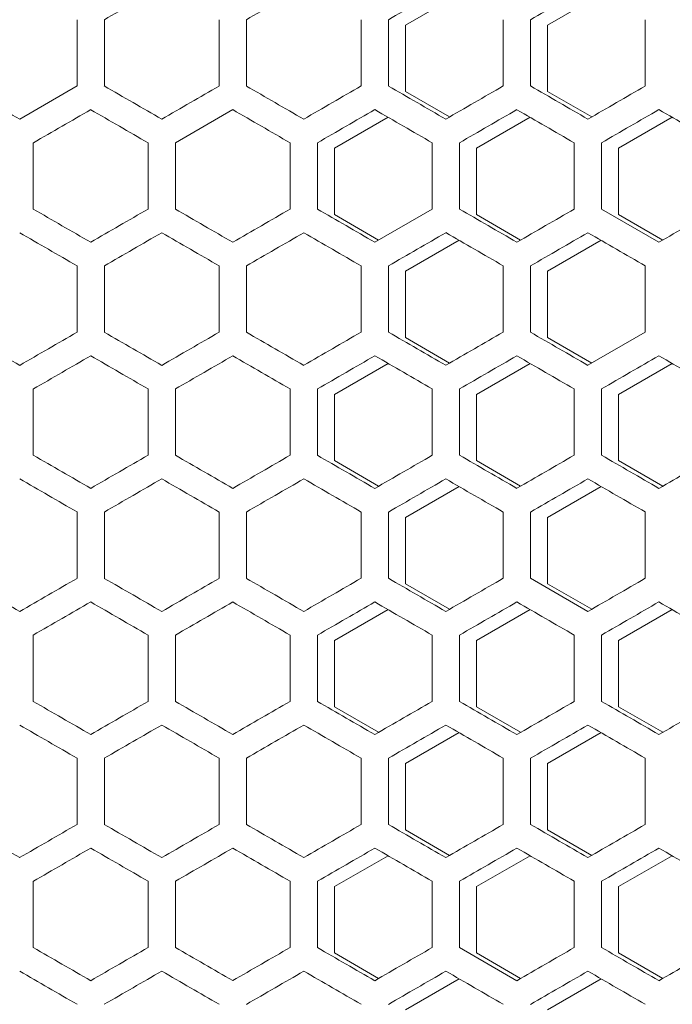
# Model space of a CAD drawing. Units: millimetres. Extents: x -509 to 2801, y -2317 to 1169.
# Drawn here: x 2434 to 2549, y -655 to -481 of the extents above; entities that cross this region are included whole.
import ezdxf

# ---------------------------------------------------------------- set-up
doc = ezdxf.new("R2010")
doc.units = ezdxf.units.MM

# ---------------------------------------------------------------- blocks, each defined once
blk = doc.blocks.new('A$C0E5F2A3C')
at = {"color": 0, "linetype": 'Continuous', "lineweight": 0, "extrusion": (-9.95799e-17, 1, -2.22045e-16)}
for p, q in [((104.9, -497.64), (114.33, -492.19)), ((129.9, -497.64), (139.33, -492.19)), ((47.1, -496.68), (47.1, -508.34)), ((51.9, -508.34), (51.9, -496.68)), ((72.1, -496.68), (72.1, -508.34)), ((76.9, -508.34), (76.9, -496.68)), ((97.1, -496.68), (97.1, -508.34)), ((101.9, -508.34), (101.9, -496.68)), ((122.1, -496.68), (122.1, -508.34)), ((126.9, -508.34), (126.9, -496.68)), ((147.1, -496.68), (147.1, -508.34)), ((104.9, -509.3), (104.9, -497.64)), ((129.9, -509.3), (129.9, -497.64)), ((37, -514.18), (47.1, -508.34)), ((112.67, -513.79), (104.9, -509.3)), ((137.67, -513.79), (129.9, -509.3)), ((74.5, -512.5), (64.4, -518.33)), ((92.4, -519.29), (101.83, -513.84)), ((117.4, -519.29), (126.83, -513.84)), ((142.4, -519.29), (151.83, -513.84)), ((39.4, -530), (39.4, -518.33)), ((59.6, -518.33), (59.6, -530)), ((64.4, -530), (64.4, -518.33)), ((84.6, -518.33), (84.6, -530)), ((89.4, -530), (89.4, -518.33)), ((92.4, -530.95), (92.4, -519.29)), ((109.6, -518.33), (109.6, -530)), ((114.4, -530), (114.4, -518.33)), ((117.4, -530.95), (117.4, -519.29)), ((134.6, -518.33), (134.6, -530)), ((139.4, -530), (139.4, -518.33)), ((142.4, -530.95), (142.4, -519.29)), ((99.5, -535.83), (109.6, -530)), ((139.4, -530), (149.5, -535.83)), ((100.17, -535.44), (92.4, -530.95)), ((125.17, -535.44), (117.4, -530.95)), ((150.17, -535.44), (142.4, -530.95)), ((104.9, -540.94), (114.33, -535.49)), ((129.9, -540.94), (139.33, -535.49)), ((47.1, -539.98), (47.1, -551.65)), ((51.9, -551.65), (51.9, -539.98)), ((72.1, -539.98), (72.1, -551.65)), ((76.9, -551.65), (76.9, -539.98)), ((97.1, -539.98), (97.1, -551.65)), ((101.9, -551.65), (101.9, -539.98)), ((122.1, -539.98), (122.1, -551.65)), ((126.9, -551.65), (126.9, -539.98)), ((147.1, -539.98), (147.1, -551.65)), ((104.9, -552.6), (104.9, -540.94)), ((129.9, -552.6), (129.9, -540.94)), ((137, -557.48), (147.1, -551.65)), ((112.67, -557.09), (104.9, -552.6)), ((137.67, -557.09), (129.9, -552.6)), ((92.4, -562.59), (101.83, -557.15)), ((117.4, -562.59), (126.83, -557.15)), ((142.4, -562.59), (151.83, -557.15)), ((39.4, -573.3), (39.4, -561.63)), ((59.6, -561.63), (59.6, -573.3)), ((64.4, -573.3), (64.4, -561.63)), ((84.6, -561.63), (84.6, -573.3)), ((89.4, -573.3), (89.4, -561.63)), ((92.4, -574.25), (92.4, -562.59)), ((109.6, -561.63), (109.6, -573.3)), ((114.4, -573.3), (114.4, -561.63)), ((117.4, -574.25), (117.4, -562.59)), ((134.6, -561.63), (134.6, -573.3)), ((139.4, -573.3), (139.4, -561.63)), ((142.4, -574.25), (142.4, -562.59)), ((100.17, -578.74), (92.4, -574.25)), ((125.17, -578.74), (117.4, -574.25)), ((150.17, -578.74), (142.4, -574.25)), ((104.9, -584.24), (114.33, -578.8)), ((129.9, -584.24), (139.33, -578.8)), ((47.1, -583.28), (47.1, -594.95)), ((51.9, -594.95), (51.9, -583.28)), ((72.1, -583.28), (72.1, -594.95)), ((76.9, -594.95), (76.9, -583.28)), ((97.1, -583.28), (97.1, -594.95)), ((101.9, -594.95), (101.9, -583.28)), ((122.1, -583.28), (122.1, -594.95)), ((126.9, -594.95), (126.9, -583.28)), ((147.1, -583.28), (147.1, -594.95)), ((104.9, -595.9), (104.9, -584.24)), ((129.9, -595.9), (129.9, -584.24)), ((126.9, -594.95), (137, -600.78)), ((112.67, -600.39), (104.9, -595.9)), ((137.67, -600.39), (129.9, -595.9)), ((92.4, -605.89), (101.83, -600.45)), ((117.4, -605.89), (126.83, -600.45)), ((142.4, -605.89), (151.83, -600.45)), ((39.4, -616.6), (39.4, -604.94)), ((59.6, -604.94), (59.6, -616.6)), ((64.4, -616.6), (64.4, -604.94)), ((84.6, -604.94), (84.6, -616.6)), ((89.4, -616.6), (89.4, -604.94)), ((92.4, -617.55), (92.4, -605.89)), ((109.6, -604.94), (109.6, -616.6)), ((114.4, -616.6), (114.4, -604.94)), ((117.4, -617.55), (117.4, -605.89)), ((134.6, -604.94), (134.6, -616.6)), ((139.4, -616.6), (139.4, -604.94)), ((142.4, -617.55), (142.4, -605.89)), ((100.17, -622.04), (92.4, -617.55)), ((125.17, -622.04), (117.4, -617.55)), ((150.17, -622.04), (142.4, -617.55)), ((104.9, -627.54), (114.33, -622.1)), ((129.9, -627.54), (139.33, -622.1)), ((47.1, -626.59), (47.1, -638.25)), ((51.9, -638.25), (51.9, -626.59)), ((72.1, -626.59), (72.1, -638.25)), ((76.9, -638.25), (76.9, -626.59)), ((97.1, -626.59), (97.1, -638.25)), ((101.9, -638.25), (101.9, -626.59)), ((122.1, -626.59), (122.1, -638.25)), ((126.9, -638.25), (126.9, -626.59)), ((147.1, -626.59), (147.1, -638.25)), ((104.9, -639.2), (104.9, -627.54)), ((129.9, -639.2), (129.9, -627.54)), ((112.67, -643.69), (104.9, -639.2)), ((137.67, -643.69), (129.9, -639.2)), ((92.4, -649.19), (101.83, -643.75)), ((117.4, -649.19), (126.83, -643.75)), ((142.4, -649.19), (151.83, -643.75)), ((39.4, -659.9), (39.4, -648.24)), ((59.6, -648.24), (59.6, -659.9)), ((64.4, -659.9), (64.4, -648.24)), ((84.6, -648.24), (84.6, -659.9)), ((89.4, -659.9), (89.4, -648.24)), ((92.4, -660.85), (92.4, -649.19)), ((109.6, -648.24), (109.6, -659.9)), ((114.4, -659.9), (114.4, -648.24)), ((117.4, -660.85), (117.4, -649.19)), ((134.6, -648.24), (134.6, -659.9)), ((139.4, -659.9), (139.4, -648.24)), ((142.4, -660.85), (142.4, -649.19)), ((114.4, -659.9), (124.5, -665.73)), ((100.17, -665.34), (92.4, -660.85)), ((125.17, -665.34), (117.4, -660.85)), ((150.17, -665.34), (142.4, -660.85)), ((104.9, -670.84), (114.33, -665.4)), ((129.9, -670.84), (139.33, -665.4))]:
    blk.add_line(p, q, dxfattribs=at)
at = {"color": 0, "linetype": 'Continuous', "lineweight": 0, "extrusion": (-4.8076e-08, 8.32701e-08, 1)}
blk.add_ellipse((-0.5, -526.93), major_axis=(3608.24, 2083.22), ratio=0.000001, start_param=-1.556275, end_param=-1.553475, dxfattribs=at)
at = {"color": 0, "linetype": 'Continuous', "lineweight": 0, "extrusion": (-6.50938e-08, 1.12746e-07, 1)}
blk.add_ellipse((-0.49, -541.36), major_axis=(3607.76, 2082.94), ratio=0.000001, start_param=-1.549345, end_param=-1.546545, dxfattribs=at)
at = {"color": 0, "linetype": 'Continuous', "lineweight": 0, "extrusion": (-1.14036e-07, 1.97516e-07, 1)}
blk.add_ellipse((-0.47, -555.78), major_axis=(3607.1, 2082.56), ratio=0.000001, start_param=-1.542413, end_param=-1.539612, dxfattribs=at)
at = {"color": 0, "linetype": 'Continuous', "lineweight": 0, "extrusion": (-2.34789e-07, 4.06667e-07, 1)}
blk.add_ellipse((-0.44, -570.2), major_axis=(3606.27, 2082.08), ratio=0.000001, start_param=-1.535478, end_param=-1.532676, dxfattribs=at)
at = {"color": 0, "linetype": 'Continuous', "lineweight": 0, "extrusion": (-4.47109e-07, -7.74415e-07, 1)}
blk.add_ellipse((-0.5, -492.53), major_axis=(-3608.55, 2083.4), ratio=0.000001, start_param=-1.581188, end_param=-1.578389, dxfattribs=at)
at = {"color": 0, "linetype": 'Continuous', "lineweight": 0, "extrusion": (-1.94434e-07, -3.3677e-07, -1)}
blk.add_ellipse((-0.5, -478.09), major_axis=(-3608.24, 2083.22), ratio=0.000001, start_param=-1.588117, end_param=-1.585318, dxfattribs=at)
at = {"color": 0, "linetype": 'Continuous', "lineweight": 0, "extrusion": (2.99469e-07, -5.18695e-07, 1)}
blk.add_ellipse((-0.49, -550.26), major_axis=(-3608.07, -2083.12), ratio=0.000001, start_param=-1.590917, end_param=-1.588117, dxfattribs=at)
at = {"color": 0, "linetype": 'Continuous', "lineweight": 0, "extrusion": (-1.01485e-07, -1.75777e-07, -1)}
blk.add_ellipse((-0.49, -463.67), major_axis=(-3607.76, 2082.94), ratio=0.000001, start_param=-1.595048, end_param=-1.592248, dxfattribs=at)
at = {"color": 0, "linetype": 'Continuous', "lineweight": 0, "extrusion": (1.27396e-07, -2.20656e-07, 1)}
blk.add_ellipse((-0.48, -564.68), major_axis=(-3607.51, -2082.8), ratio=0.000001, start_param=-1.597849, end_param=-1.595048, dxfattribs=at)
at = {"color": 0, "linetype": 'Continuous', "lineweight": 0, "extrusion": (-8.74535e-08, -1.51474e-07, -1)}
blk.add_ellipse((-0.47, -449.24), major_axis=(-3607.1, 2082.56), ratio=0.000001, start_param=-1.601981, end_param=-1.59918, dxfattribs=at)
at = {"color": 0, "linetype": 'Continuous', "lineweight": 0, "extrusion": (3.09039e-07, -5.35271e-07, 1)}
blk.add_ellipse((-0.46, -579.1), major_axis=(-3606.78, -2082.38), ratio=0.000001, start_param=-1.604783, end_param=-1.601981, dxfattribs=at)
at = {"color": 0, "linetype": 'Continuous', "lineweight": 0, "extrusion": (-1.95635e-07, -3.38849e-07, 1)}
blk.add_ellipse((-0.44, -434.82), major_axis=(-3606.27, 2082.08), ratio=0.000001, start_param=-1.608917, end_param=-1.606115, dxfattribs=at)
at = {"color": 0, "linetype": 'Continuous', "lineweight": 0, "extrusion": (9.21605e-07, -1.59627e-06, -1)}
blk.add_ellipse((-0.43, -593.52), major_axis=(-3605.88, -2081.86), ratio=0.000001, start_param=-1.61172, end_param=-1.608917, dxfattribs=at)
at = {"color": 0, "linetype": 'Continuous', "lineweight": 0, "extrusion": (-1.08956e-07, 1.88718e-07, 1)}
blk.add_ellipse((-0.5, -541.37), major_axis=(3608.42, 2083.32), ratio=0.000001, start_param=-1.559739, end_param=-1.55694, dxfattribs=at)
at = {"color": 0, "linetype": 'Continuous', "lineweight": 0, "extrusion": (5.42074e-07, 9.38899e-07, 1)}
blk.add_ellipse((-0.5, -483.64), major_axis=(3608.28, -2083.24), ratio=0.000001, start_param=-1.55694, end_param=-1.554141, dxfattribs=at)
at = {"color": 0, "linetype": 'Continuous', "lineweight": 0, "extrusion": (7.69232e-08, 1.33235e-07, 1)}
blk.add_ellipse((-0.49, -469.21), major_axis=(3607.81, -2082.97), ratio=0.000001, start_param=-1.55001, end_param=-1.54721, dxfattribs=at)
at = {"color": 0, "linetype": 'Continuous', "lineweight": 0, "extrusion": (-1.79328e-07, 3.10606e-07, 1)}
blk.add_ellipse((-0.48, -570.22), major_axis=(3607.45, 2082.76), ratio=0.000001, start_param=-1.545879, end_param=-1.543078, dxfattribs=at)
at = {"color": 0, "linetype": 'Continuous', "lineweight": 0, "extrusion": (1.02071e-07, 1.76793e-07, 1)}
blk.add_ellipse((-0.47, -454.78), major_axis=(3607.17, -2082.6), ratio=0.000001, start_param=-1.543078, end_param=-1.540277, dxfattribs=at)
at = {"color": 0, "linetype": 'Continuous', "lineweight": 0, "extrusion": (-1.9265e-07, 3.3368e-07, 1)}
blk.add_ellipse((-0.46, -584.64), major_axis=(3606.71, 2082.33), ratio=0.000001, start_param=-1.538946, end_param=-1.536144, dxfattribs=at)
at = {"color": 0, "linetype": 'Continuous', "lineweight": 0, "extrusion": (1.19181e-07, 2.06427e-07, 1)}
blk.add_ellipse((-0.44, -440.37), major_axis=(3606.36, -2082.13), ratio=0.000001, start_param=-1.536144, end_param=-1.533342, dxfattribs=at)
at = {"color": 0, "linetype": 'Continuous', "lineweight": 0, "extrusion": (-1.2768e-07, 2.21149e-07, -1)}
blk.add_ellipse((-0.42, -599.06), major_axis=(3605.79, 2081.8), ratio=0.000001, start_param=-1.532009, end_param=-1.529206, dxfattribs=at)
at = {"color": 0, "linetype": 'Continuous', "lineweight": 0, "extrusion": (1.14397e-07, 1.98141e-07, 1)}
for centre in [(-0.4, -425.95), (-0.4, -555.86)]:
    blk.add_ellipse(centre, major_axis=(3605.37, -2081.56), ratio=0.000001, start_param=-1.529206, end_param=-1.526402, dxfattribs=at)
at = {"color": 0, "linetype": 'Continuous', "lineweight": 0, "extrusion": (-6.8268e-08, -1.18244e-07, -1)}
blk.add_ellipse((-0.5, -506.96), major_axis=(-3608.42, 2083.32), ratio=0.000001, start_param=-1.584653, end_param=-1.581853, dxfattribs=at)
at = {"color": 0, "linetype": 'Continuous', "lineweight": 0, "extrusion": (7.27424e-08, -1.25994e-07, 1)}
blk.add_ellipse((-0.5, -564.69), major_axis=(-3608.28, -2083.24), ratio=0.000001, start_param=-1.587452, end_param=-1.584653, dxfattribs=at)
at = {"color": 0, "linetype": 'Continuous', "lineweight": 0, "extrusion": (-2.46363e-07, -4.26714e-07, -1)}
blk.add_ellipse((-0.49, -492.53), major_axis=(-3608.02, 2083.09), ratio=0.000001, start_param=-1.591582, end_param=-1.588783, dxfattribs=at)
at = {"color": 0, "linetype": 'Continuous', "lineweight": 0, "extrusion": (4.31443e-07, -7.47281e-07, -1)}
blk.add_ellipse((-0.49, -579.12), major_axis=(-3607.81, -2082.97), ratio=0.000001, start_param=-1.594383, end_param=-1.591582, dxfattribs=at)
at = {"color": 0, "linetype": 'Continuous', "lineweight": 0, "extrusion": (-3.5865e-07, -6.212e-07, -1)}
blk.add_ellipse((-0.48, -478.1), major_axis=(-3607.45, 2082.76), ratio=0.000001, start_param=-1.598514, end_param=-1.595714, dxfattribs=at)
at = {"color": 0, "linetype": 'Continuous', "lineweight": 0, "extrusion": (-8.88708e-07, -1.53929e-06, 1)}
blk.add_ellipse((-0.46, -463.68), major_axis=(-3606.71, 2082.33), ratio=0.000001, start_param=-1.605449, end_param=-1.602647, dxfattribs=at)
at = {"color": 0, "linetype": 'Continuous', "lineweight": 0, "extrusion": (7.28018e-07, -1.26096e-06, -1)}
blk.add_ellipse((-0.44, -607.96), major_axis=(-3606.36, -2082.13), ratio=0.000001, start_param=-1.608251, end_param=-1.605449, dxfattribs=at)
at = {"color": 0, "linetype": 'Continuous', "lineweight": 0, "extrusion": (5.13726e-07, -8.89799e-07, -1)}
blk.add_ellipse((-0.4, -622.37), major_axis=(-3605.37, -2081.56), ratio=0.000001, start_param=-1.615191, end_param=-1.612387, dxfattribs=at)
at = {"color": 0, "linetype": 'Continuous', "lineweight": 0, "extrusion": (1.38286e-07, 2.39518e-07, 1)}
blk.add_ellipse((-0.5, -512.5), major_axis=(3608.45, -2083.34), ratio=0.000001, start_param=-1.560404, end_param=-1.557605, dxfattribs=at)
at = {"color": 0, "linetype": 'Continuous', "lineweight": 0, "extrusion": (-5.02671e-08, 8.70652e-08, 1)}
blk.add_ellipse((-0.5, -570.23), major_axis=(3608.24, 2083.22), ratio=0.000001, start_param=-1.556275, end_param=-1.553475, dxfattribs=at)
at = {"color": 0, "linetype": 'Continuous', "lineweight": 0, "extrusion": (1.48798e-07, 2.57727e-07, 1)}
blk.add_ellipse((-0.49, -498.07), major_axis=(3608.07, -2083.12), ratio=0.000001, start_param=-1.553475, end_param=-1.550676, dxfattribs=at)
at = {"color": 0, "linetype": 'Continuous', "lineweight": 0, "extrusion": (-1.4382e-07, 2.49104e-07, 1)}
blk.add_ellipse((-0.49, -584.66), major_axis=(3607.76, 2082.94), ratio=0.000001, start_param=-1.549345, end_param=-1.546545, dxfattribs=at)
at = {"color": 0, "linetype": 'Continuous', "lineweight": 0, "extrusion": (1.72582e-07, 2.98921e-07, 1)}
blk.add_ellipse((-0.48, -483.65), major_axis=(3607.51, -2082.8), ratio=0.000001, start_param=-1.546545, end_param=-1.543744, dxfattribs=at)
at = {"color": 0, "linetype": 'Continuous', "lineweight": 0, "extrusion": (-2.13972e-06, 3.7061e-06, -1)}
blk.add_ellipse((-0.47, -599.09), major_axis=(3607.1, 2082.56), ratio=0.000001, start_param=-1.542413, end_param=-1.539612, dxfattribs=at)
at = {"color": 0, "linetype": 'Continuous', "lineweight": 0, "extrusion": (2.49903e-07, 4.32845e-07, -1)}
blk.add_ellipse((-0.46, -469.22), major_axis=(3606.78, -2082.38), ratio=0.000001, start_param=-1.539612, end_param=-1.53681, dxfattribs=at)
at = {"color": 0, "linetype": 'Continuous', "lineweight": 0, "extrusion": (-5.1087e-08, 8.84852e-08, 1)}
blk.add_ellipse((-0.44, -613.5), major_axis=(3606.27, 2082.08), ratio=0.000001, start_param=-1.535478, end_param=-1.532676, dxfattribs=at)
at = {"color": 0, "linetype": 'Continuous', "lineweight": 0, "extrusion": (3.02068e-07, 5.23197e-07, -1)}
blk.add_ellipse((-0.43, -454.81), major_axis=(3605.88, -2081.86), ratio=0.000001, start_param=-1.532675, end_param=-1.529872, dxfattribs=at)
at = {"color": 0, "linetype": 'Continuous', "lineweight": 0, "extrusion": (-1.06443e-07, -1.84365e-07, -1)}
blk.add_ellipse((-0.5, -535.83), major_axis=(-3608.55, 2083.4), ratio=0.000001, start_param=-1.581188, end_param=-1.578389, dxfattribs=at)
at = {"color": 0, "linetype": 'Continuous', "lineweight": 0, "extrusion": (7.84662e-08, -1.35907e-07, -1)}
blk.add_ellipse((-0.5, -579.13), major_axis=(-3608.45, -2083.34), ratio=0.000001, start_param=-1.583987, end_param=-1.581188, dxfattribs=at)
at = {"color": 0, "linetype": 'Continuous', "lineweight": 0, "extrusion": (-5.07227e-08, -8.78543e-08, -1)}
blk.add_ellipse((-0.5, -521.4), major_axis=(-3608.24, 2083.22), ratio=0.000001, start_param=-1.588117, end_param=-1.585318, dxfattribs=at)
at = {"color": 0, "linetype": 'Continuous', "lineweight": 0, "extrusion": (2.9267e-07, -5.06919e-07, -1)}
blk.add_ellipse((-0.49, -593.56), major_axis=(-3608.07, -2083.12), ratio=0.000001, start_param=-1.590917, end_param=-1.588117, dxfattribs=at)
at = {"color": 0, "linetype": 'Continuous', "lineweight": 0, "extrusion": (-6.7953e-08, -1.17698e-07, -1)}
blk.add_ellipse((-0.49, -506.97), major_axis=(-3607.76, 2082.94), ratio=0.000001, start_param=-1.595048, end_param=-1.592248, dxfattribs=at)
at = {"color": 0, "linetype": 'Continuous', "lineweight": 0, "extrusion": (2.60538e-07, -4.51265e-07, 1)}
blk.add_ellipse((-0.48, -607.98), major_axis=(-3607.51, -2082.8), ratio=0.000001, start_param=-1.597849, end_param=-1.595048, dxfattribs=at)
at = {"color": 0, "linetype": 'Continuous', "lineweight": 0, "extrusion": (-1.76841e-07, -3.06297e-07, -1)}
blk.add_ellipse((-0.47, -492.54), major_axis=(-3607.1, 2082.56), ratio=0.000001, start_param=-1.601981, end_param=-1.59918, dxfattribs=at)
at = {"color": 0, "linetype": 'Continuous', "lineweight": 0, "extrusion": (7.38547e-07, -1.2792e-06, 1)}
blk.add_ellipse((-0.46, -622.4), major_axis=(-3606.78, -2082.38), ratio=0.000001, start_param=-1.604783, end_param=-1.601981, dxfattribs=at)
at = {"color": 0, "linetype": 'Continuous', "lineweight": 0, "extrusion": (-2.29613e-07, -3.97701e-07, -1)}
blk.add_ellipse((-0.44, -478.13), major_axis=(-3606.27, 2082.08), ratio=0.000001, start_param=-1.608917, end_param=-1.606115, dxfattribs=at)
at = {"color": 0, "linetype": 'Continuous', "lineweight": 0, "extrusion": (-1.19944e-07, 2.07749e-07, 1)}
blk.add_ellipse((-0.5, -584.67), major_axis=(3608.42, 2083.32), ratio=0.000001, start_param=-1.559739, end_param=-1.55694, dxfattribs=at)
at = {"color": 0, "linetype": 'Continuous', "lineweight": 0, "extrusion": (8.81284e-08, 1.52643e-07, -1)}
blk.add_ellipse((-0.5, -526.94), major_axis=(3608.28, -2083.24), ratio=0.000001, start_param=-1.55694, end_param=-1.554141, dxfattribs=at)
at = {"color": 0, "linetype": 'Continuous', "lineweight": 0, "extrusion": (-9.20975e-08, 1.59517e-07, 1)}
blk.add_ellipse((-0.49, -599.1), major_axis=(3608.02, 2083.09), ratio=0.000001, start_param=-1.55281, end_param=-1.55001, dxfattribs=at)
at = {"color": 0, "linetype": 'Continuous', "lineweight": 0, "extrusion": (7.67015e-08, 1.32851e-07, 1)}
blk.add_ellipse((-0.49, -512.51), major_axis=(3607.81, -2082.97), ratio=0.000001, start_param=-1.55001, end_param=-1.54721, dxfattribs=at)
at = {"color": 0, "linetype": 'Continuous', "lineweight": 0, "extrusion": (-2.66004e-07, 4.60733e-07, 1)}
blk.add_ellipse((-0.48, -613.53), major_axis=(3607.45, 2082.76), ratio=0.000001, start_param=-1.545879, end_param=-1.543078, dxfattribs=at)
at = {"color": 0, "linetype": 'Continuous', "lineweight": 0, "extrusion": (6.23206e-07, 1.07942e-06, -1)}
blk.add_ellipse((-0.47, -498.08), major_axis=(3607.17, -2082.6), ratio=0.000001, start_param=-1.543078, end_param=-1.540277, dxfattribs=at)
at = {"color": 0, "linetype": 'Continuous', "lineweight": 0, "extrusion": (-8.00833e-07, 1.38708e-06, 1)}
blk.add_ellipse((-0.46, -627.95), major_axis=(3606.71, 2082.33), ratio=0.000001, start_param=-1.538946, end_param=-1.536144, dxfattribs=at)
at = {"color": 0, "linetype": 'Continuous', "lineweight": 0, "extrusion": (9.31959e-08, 1.6142e-07, 1)}
blk.add_ellipse((-0.44, -483.67), major_axis=(3606.36, -2082.13), ratio=0.000001, start_param=-1.536144, end_param=-1.533342, dxfattribs=at)
at = {"color": 0, "linetype": 'Continuous', "lineweight": 0, "extrusion": (-1.89335e-07, 3.27938e-07, -1)}
blk.add_ellipse((-0.42, -642.36), major_axis=(3605.79, 2081.8), ratio=0.000001, start_param=-1.532009, end_param=-1.529206, dxfattribs=at)
at = {"color": 0, "linetype": 'Continuous', "lineweight": 0, "extrusion": (1.06841e-06, 1.85055e-06, 1)}
blk.add_ellipse((-0.4, -469.26), major_axis=(3605.37, -2081.56), ratio=0.000001, start_param=-1.529206, end_param=-1.526402, dxfattribs=at)
at = {"color": 0, "linetype": 'Continuous', "lineweight": 0, "extrusion": (-4.83451e-07, -8.37361e-07, 1)}
blk.add_ellipse((-0.5, -550.26), major_axis=(-3608.42, 2083.32), ratio=0.000001, start_param=-1.584653, end_param=-1.581853, dxfattribs=at)
at = {"color": 0, "linetype": 'Continuous', "lineweight": 0, "extrusion": (1.37506e-07, -2.38168e-07, 1)}
blk.add_ellipse((-0.5, -607.99), major_axis=(-3608.28, -2083.24), ratio=0.000001, start_param=-1.587452, end_param=-1.584653, dxfattribs=at)
at = {"color": 0, "linetype": 'Continuous', "lineweight": 0, "extrusion": (-8.58388e-07, -1.48677e-06, 1)}
blk.add_ellipse((-0.49, -535.83), major_axis=(-3608.02, 2083.09), ratio=0.000001, start_param=-1.591582, end_param=-1.588783, dxfattribs=at)
at = {"color": 0, "linetype": 'Continuous', "lineweight": 0, "extrusion": (8.9616e-08, -1.5522e-07, -1)}
blk.add_ellipse((-0.49, -622.42), major_axis=(-3607.81, -2082.97), ratio=0.000001, start_param=-1.594383, end_param=-1.591582, dxfattribs=at)
at = {"color": 0, "linetype": 'Continuous', "lineweight": 0, "extrusion": (-7.75263e-08, -1.3428e-07, -1)}
blk.add_ellipse((-0.48, -521.41), major_axis=(-3607.45, 2082.76), ratio=0.000001, start_param=-1.598514, end_param=-1.595713, dxfattribs=at)
at = {"color": 0, "linetype": 'Continuous', "lineweight": 0, "extrusion": (1.15032e-06, -1.99242e-06, -1)}
blk.add_ellipse((-0.47, -636.85), major_axis=(-3607.17, -2082.6), ratio=0.000001, start_param=-1.601316, end_param=-1.598514, dxfattribs=at)
at = {"color": 0, "linetype": 'Continuous', "lineweight": 0, "extrusion": (-6.08693e-07, -1.05429e-06, 1)}
blk.add_ellipse((-0.46, -506.98), major_axis=(-3606.71, 2082.33), ratio=0.000001, start_param=-1.605449, end_param=-1.602647, dxfattribs=at)
at = {"color": 0, "linetype": 'Continuous', "lineweight": 0, "extrusion": (1.46936e-07, -2.54501e-07, 1)}
blk.add_ellipse((-0.44, -651.26), major_axis=(-3606.36, -2082.13), ratio=0.000001, start_param=-1.608251, end_param=-1.605449, dxfattribs=at)
at = {"color": 0, "linetype": 'Continuous', "lineweight": 0, "extrusion": (-5.03713e-07, -8.72456e-07, 1)}
blk.add_ellipse((-0.42, -492.57), major_axis=(-3605.79, 2081.8), ratio=0.000001, start_param=-1.612386, end_param=-1.609583, dxfattribs=at)
at = {"color": 0, "linetype": 'Continuous', "lineweight": 0, "extrusion": (6.47996e-07, -1.12236e-06, -1)}
blk.add_ellipse((-0.4, -665.68), major_axis=(-3605.37, -2081.56), ratio=0.000001, start_param=-1.615191, end_param=-1.612387, dxfattribs=at)
at = {"color": 0, "linetype": 'Continuous', "lineweight": 0, "extrusion": (4.19192e-08, 7.26062e-08, -1)}
blk.add_ellipse((-0.5, -555.8), major_axis=(3608.45, -2083.34), ratio=0.000001, start_param=-1.560404, end_param=-1.557605, dxfattribs=at)
at = {"color": 0, "linetype": 'Continuous', "lineweight": 0, "extrusion": (-3.33031e-08, 5.76826e-08, 1)}
blk.add_ellipse((-0.5, -613.53), major_axis=(3608.24, 2083.22), ratio=0.000001, start_param=-1.556275, end_param=-1.553475, dxfattribs=at)
at = {"color": 0, "linetype": 'Continuous', "lineweight": 0, "extrusion": (7.8621e-08, 1.36176e-07, 1)}
blk.add_ellipse((-0.49, -541.37), major_axis=(3608.07, -2083.12), ratio=0.000001, start_param=-1.553475, end_param=-1.550676, dxfattribs=at)
at = {"color": 0, "linetype": 'Continuous', "lineweight": 0, "extrusion": (-6.88461e-08, 1.19245e-07, 1)}
blk.add_ellipse((-0.49, -627.96), major_axis=(3607.76, 2082.94), ratio=0.000001, start_param=-1.549345, end_param=-1.546545, dxfattribs=at)
at = {"color": 0, "linetype": 'Continuous', "lineweight": 0, "extrusion": (1.31078e-07, 2.27035e-07, -1)}
blk.add_ellipse((-0.48, -526.95), major_axis=(3607.51, -2082.8), ratio=0.000001, start_param=-1.546545, end_param=-1.543744, dxfattribs=at)
at = {"color": 0, "linetype": 'Continuous', "lineweight": 0, "extrusion": (-4.5931e-08, 7.95549e-08, 1)}
blk.add_ellipse((-0.47, -642.39), major_axis=(3607.1, 2082.56), ratio=0.000001, start_param=-1.542413, end_param=-1.539612, dxfattribs=at)
at = {"color": 0, "linetype": 'Continuous', "lineweight": 0, "extrusion": (2.02962e-07, 3.5154e-07, 1)}
blk.add_ellipse((-0.46, -512.53), major_axis=(3606.78, -2082.38), ratio=0.000001, start_param=-1.539612, end_param=-1.53681, dxfattribs=at)
at = {"color": 0, "linetype": 'Continuous', "lineweight": 0, "extrusion": (-1.52573e-07, 2.64265e-07, 1)}
blk.add_ellipse((-0.44, -656.8), major_axis=(3606.27, 2082.08), ratio=0.000001, start_param=-1.535478, end_param=-1.532676, dxfattribs=at)
at = {"color": 0, "linetype": 'Continuous', "lineweight": 0, "extrusion": (1.06385e-06, 1.84264e-06, -1)}
blk.add_ellipse((-0.43, -498.11), major_axis=(3605.88, -2081.86), ratio=0.000001, start_param=-1.532676, end_param=-1.529872, dxfattribs=at)
at = {"color": 0, "linetype": 'Continuous', "lineweight": 0, "extrusion": (-1.42685e-07, -2.47139e-07, 1)}
blk.add_ellipse((-0.5, -579.13), major_axis=(-3608.55, 2083.4), ratio=0.000001, start_param=-1.581188, end_param=-1.578389, dxfattribs=at)
at = {"color": 0, "linetype": 'Continuous', "lineweight": 0, "extrusion": (1.93492e-07, -3.35138e-07, -1)}
blk.add_ellipse((-0.5, -622.43), major_axis=(-3608.45, -2083.34), ratio=0.000001, start_param=-1.583987, end_param=-1.581188, dxfattribs=at)
at = {"color": 0, "linetype": 'Continuous', "lineweight": 0, "extrusion": (-5.00358e-08, -8.66645e-08, -1)}
blk.add_ellipse((-0.5, -564.7), major_axis=(-3608.24, 2083.22), ratio=0.000001, start_param=-1.588117, end_param=-1.585318, dxfattribs=at)
at = {"color": 0, "linetype": 'Continuous', "lineweight": 0, "extrusion": (8.0736e-08, -1.39839e-07, -1)}
blk.add_ellipse((-0.49, -636.86), major_axis=(-3608.07, -2083.12), ratio=0.000001, start_param=-1.590917, end_param=-1.588117, dxfattribs=at)
at = {"color": 0, "linetype": 'Continuous', "lineweight": 0, "extrusion": (-7.57386e-07, -1.31183e-06, -1)}
blk.add_ellipse((-0.49, -550.27), major_axis=(-3607.76, 2082.94), ratio=0.000001, start_param=-1.595048, end_param=-1.592248, dxfattribs=at)
at = {"color": 0, "linetype": 'Continuous', "lineweight": 0, "extrusion": (1.93585e-07, -3.35299e-07, 1)}
blk.add_ellipse((-0.48, -651.28), major_axis=(-3607.51, -2082.8), ratio=0.000001, start_param=-1.597849, end_param=-1.595048, dxfattribs=at)
at = {"color": 0, "linetype": 'Continuous', "lineweight": 0, "extrusion": (-9.47067e-08, -1.64037e-07, -1)}
blk.add_ellipse((-0.47, -535.84), major_axis=(-3607.1, 2082.56), ratio=0.000001, start_param=-1.601981, end_param=-1.59918, dxfattribs=at)
at = {"color": 0, "linetype": 'Continuous', "lineweight": 0, "extrusion": (9.07786e-07, -1.57233e-06, 1)}
blk.add_ellipse((-0.46, -665.71), major_axis=(-3606.78, -2082.38), ratio=0.000001, start_param=-1.604783, end_param=-1.601981, dxfattribs=at)
at = {"color": 0, "linetype": 'Continuous', "lineweight": 0, "extrusion": (7.50452e-07, -1.29982e-06, -1)}
blk.add_ellipse((-0.43, -680.12), major_axis=(-3605.88, -2081.86), ratio=0.000001, start_param=-1.61172, end_param=-1.608917, dxfattribs=at)
at = {"color": 0, "linetype": 'Continuous', "lineweight": 0, "extrusion": (-1.50242e-07, 2.60227e-07, -1)}
blk.add_ellipse((-0.5, -627.97), major_axis=(3608.42, 2083.32), ratio=0.000001, start_param=-1.559739, end_param=-1.55694, dxfattribs=at)
at = {"color": 0, "linetype": 'Continuous', "lineweight": 0, "extrusion": (1.49079e-07, 2.58212e-07, 1)}
blk.add_ellipse((-0.5, -570.24), major_axis=(3608.28, -2083.24), ratio=0.000001, start_param=-1.55694, end_param=-1.554141, dxfattribs=at)
at = {"color": 0, "linetype": 'Continuous', "lineweight": 0, "extrusion": (-3.54226e-07, 6.13537e-07, 1)}
blk.add_ellipse((-0.49, -642.4), major_axis=(3608.02, 2083.09), ratio=0.000001, start_param=-1.55281, end_param=-1.55001, dxfattribs=at)
at = {"color": 0, "linetype": 'Continuous', "lineweight": 0, "extrusion": (2.33465e-07, 4.04374e-07, 1)}
blk.add_ellipse((-0.49, -555.81), major_axis=(3607.81, -2082.97), ratio=0.000001, start_param=-1.55001, end_param=-1.54721, dxfattribs=at)
at = {"color": 0, "linetype": 'Continuous', "lineweight": 0, "extrusion": (-2.63806e-07, 4.56925e-07, 1)}
blk.add_ellipse((-0.48, -656.83), major_axis=(3607.45, 2082.76), ratio=0.000001, start_param=-1.545879, end_param=-1.543078, dxfattribs=at)
at = {"color": 0, "linetype": 'Continuous', "lineweight": 0, "extrusion": (1.90971e-07, 3.30771e-07, 1)}
blk.add_ellipse((-0.47, -541.39), major_axis=(3607.17, -2082.6), ratio=0.000001, start_param=-1.543078, end_param=-1.540277, dxfattribs=at)
at = {"color": 0, "linetype": 'Continuous', "lineweight": 0, "extrusion": (-2.65207e-07, 4.59352e-07, 1)}
blk.add_ellipse((-0.46, -671.25), major_axis=(3606.71, 2082.33), ratio=0.000001, start_param=-1.538946, end_param=-1.536144, dxfattribs=at)
at = {"color": 0, "linetype": 'Continuous', "lineweight": 0, "extrusion": (4.67931e-07, 8.10481e-07, 1)}
blk.add_ellipse((-0.44, -526.97), major_axis=(3606.36, -2082.13), ratio=0.000001, start_param=-1.536144, end_param=-1.533341, dxfattribs=at)
at = {"color": 0, "linetype": 'Continuous', "lineweight": 0, "extrusion": (-2.89507e-07, 5.01441e-07, -1)}
blk.add_ellipse((-0.42, -685.66), major_axis=(3605.79, 2081.8), ratio=0.000001, start_param=-1.53201, end_param=-1.529206, dxfattribs=at)
at = {"color": 0, "linetype": 'Continuous', "lineweight": 0, "extrusion": (1.06841e-06, 1.85054e-06, 1)}
blk.add_ellipse((-0.4, -512.56), major_axis=(3605.37, -2081.56), ratio=0.000001, start_param=-1.529206, end_param=-1.526402, dxfattribs=at)
at = {"color": 0, "linetype": 'Continuous', "lineweight": 0, "extrusion": (-1.44242e-07, -2.49835e-07, -1)}
blk.add_ellipse((-0.5, -593.56), major_axis=(-3608.42, 2083.32), ratio=0.000001, start_param=-1.584653, end_param=-1.581853, dxfattribs=at)
at = {"color": 0, "linetype": 'Continuous', "lineweight": 0, "extrusion": (4.89969e-08, -8.48652e-08, -1)}
blk.add_ellipse((-0.5, -651.29), major_axis=(-3608.28, -2083.24), ratio=0.000001, start_param=-1.587452, end_param=-1.584653, dxfattribs=at)
at = {"color": 0, "linetype": 'Continuous', "lineweight": 0, "extrusion": (-2.48666e-07, -4.30702e-07, -1)}
blk.add_ellipse((-0.49, -579.13), major_axis=(-3608.02, 2083.09), ratio=0.000001, start_param=-1.591582, end_param=-1.588783, dxfattribs=at)
at = {"color": 0, "linetype": 'Continuous', "lineweight": 0, "extrusion": (1.25313e-07, -2.17048e-07, 1)}
blk.add_ellipse((-0.49, -665.72), major_axis=(-3607.81, -2082.97), ratio=0.000001, start_param=-1.594383, end_param=-1.591582, dxfattribs=at)
at = {"color": 0, "linetype": 'Continuous', "lineweight": 0, "extrusion": (-1.18347e-06, -2.04984e-06, -1)}
blk.add_ellipse((-0.48, -564.71), major_axis=(-3607.45, 2082.76), ratio=0.000001, start_param=-1.598514, end_param=-1.595714, dxfattribs=at)
at = {"color": 0, "linetype": 'Continuous', "lineweight": 0, "extrusion": (2.39936e-07, -4.15581e-07, 1)}
blk.add_ellipse((-0.47, -680.15), major_axis=(-3607.17, -2082.6), ratio=0.000001, start_param=-1.601315, end_param=-1.598514, dxfattribs=at)
at = {"color": 0, "linetype": 'Continuous', "lineweight": 0, "extrusion": (-2.61367e-07, -4.52701e-07, -1)}
blk.add_ellipse((-0.46, -550.29), major_axis=(-3606.71, 2082.33), ratio=0.000001, start_param=-1.605449, end_param=-1.602647, dxfattribs=at)
at = {"color": 0, "linetype": 'Continuous', "lineweight": 0, "extrusion": (3.24653e-07, -5.62316e-07, -1)}
blk.add_ellipse((-0.44, -694.57), major_axis=(-3606.36, -2082.13), ratio=0.000001, start_param=-1.608251, end_param=-1.605449, dxfattribs=at)
at = {"color": 0, "linetype": 'Continuous', "lineweight": 0, "extrusion": (-1.02089e-07, -1.76824e-07, 1)}
blk.add_ellipse((-0.42, -535.87), major_axis=(-3605.79, 2081.8), ratio=0.000001, start_param=-1.612386, end_param=-1.609583, dxfattribs=at)
at = {"color": 0, "linetype": 'Continuous', "lineweight": 0, "extrusion": (4.25548e-07, -7.37071e-07, -1)}
blk.add_ellipse((-0.4, -708.98), major_axis=(-3605.37, -2081.56), ratio=0.000001, start_param=-1.61519, end_param=-1.612387, dxfattribs=at)
at = {"color": 0, "linetype": 'Continuous', "lineweight": 0, "extrusion": (4.77364e-08, 8.26818e-08, 1)}
blk.add_ellipse((-0.5, -599.11), major_axis=(3608.45, -2083.34), ratio=0.000001, start_param=-1.560404, end_param=-1.557605, dxfattribs=at)
at = {"color": 0, "linetype": 'Continuous', "lineweight": 0, "extrusion": (-4.26114e-07, 7.38051e-07, -1)}
blk.add_ellipse((-0.5, -656.84), major_axis=(3608.24, 2083.22), ratio=0.000001, start_param=-1.556275, end_param=-1.553475, dxfattribs=at)
at = {"color": 0, "linetype": 'Continuous', "lineweight": 0, "extrusion": (2.03402e-07, 3.52302e-07, 1)}
blk.add_ellipse((-0.49, -584.67), major_axis=(3608.07, -2083.12), ratio=0.000001, start_param=-1.553475, end_param=-1.550676, dxfattribs=at)
at = {"color": 0, "linetype": 'Continuous', "lineweight": 0, "extrusion": (-1.35319e-07, 2.34379e-07, 1)}
blk.add_ellipse((-0.49, -671.26), major_axis=(3607.76, 2082.94), ratio=0.000001, start_param=-1.549345, end_param=-1.546545, dxfattribs=at)
at = {"color": 0, "linetype": 'Continuous', "lineweight": 0, "extrusion": (2.82405e-07, 4.89139e-07, 1)}
blk.add_ellipse((-0.48, -570.25), major_axis=(3607.51, -2082.8), ratio=0.000001, start_param=-1.546545, end_param=-1.543744, dxfattribs=at)
at = {"color": 0, "linetype": 'Continuous', "lineweight": 0, "extrusion": (-2.3319e-07, 4.03897e-07, 1)}
blk.add_ellipse((-0.47, -685.69), major_axis=(3607.1, 2082.56), ratio=0.000001, start_param=-1.542413, end_param=-1.539612, dxfattribs=at)
at = {"color": 0, "linetype": 'Continuous', "lineweight": 0, "extrusion": (1.19713e-07, 2.07349e-07, -1)}
blk.add_ellipse((-0.46, -555.83), major_axis=(3606.78, -2082.38), ratio=0.000001, start_param=-1.539612, end_param=-1.53681, dxfattribs=at)
at = {"color": 0, "linetype": 'Continuous', "lineweight": 0, "extrusion": (-1.53089e-07, 2.65157e-07, 1)}
blk.add_ellipse((-0.44, -700.11), major_axis=(3606.27, 2082.08), ratio=0.000001, start_param=-1.535478, end_param=-1.532676, dxfattribs=at)
at = {"color": 0, "linetype": 'Continuous', "lineweight": 0, "extrusion": (9.63268e-08, 1.66843e-07, 1)}
blk.add_ellipse((-0.43, -541.41), major_axis=(3605.88, -2081.86), ratio=0.000001, start_param=-1.532676, end_param=-1.529872, dxfattribs=at)
at = {"color": 0, "linetype": 'Continuous', "lineweight": 0, "extrusion": (-6.70614e-08, -1.16154e-07, 1)}
blk.add_ellipse((-0.5, -622.43), major_axis=(-3608.55, 2083.4), ratio=0.000001, start_param=-1.581188, end_param=-1.578389, dxfattribs=at)
at = {"color": 0, "linetype": 'Continuous', "lineweight": 0, "extrusion": (6.92155e-08, -1.19885e-07, 1)}
blk.add_ellipse((-0.5, -665.73), major_axis=(-3608.45, -2083.34), ratio=0.000001, start_param=-1.583987, end_param=-1.581188, dxfattribs=at)
at = {"color": 0, "linetype": 'Continuous', "lineweight": 0, "extrusion": (-1.17902e-07, -2.04213e-07, -1)}
blk.add_ellipse((-0.5, -608), major_axis=(-3608.24, 2083.22), ratio=0.000001, start_param=-1.588117, end_param=-1.585318, dxfattribs=at)
at = {"color": 0, "linetype": 'Continuous', "lineweight": 0, "extrusion": (2.20128e-07, -3.81273e-07, -1)}
blk.add_ellipse((-0.49, -680.16), major_axis=(-3608.07, -2083.12), ratio=0.000001, start_param=-1.590917, end_param=-1.588117, dxfattribs=at)
at = {"color": 0, "linetype": 'Continuous', "lineweight": 0, "extrusion": (-9.13381e-08, -1.58202e-07, 1)}
blk.add_ellipse((-0.49, -593.57), major_axis=(-3607.76, 2082.94), ratio=0.000001, start_param=-1.595048, end_param=-1.592248, dxfattribs=at)
at = {"color": 0, "linetype": 'Continuous', "lineweight": 0, "extrusion": (1.13241e-07, -1.96139e-07, 1)}
blk.add_ellipse((-0.48, -694.59), major_axis=(-3607.51, -2082.8), ratio=0.000001, start_param=-1.597849, end_param=-1.595048, dxfattribs=at)
at = {"color": 0, "linetype": 'Continuous', "lineweight": 0, "extrusion": (-4.03692e-07, -6.99215e-07, -1)}
blk.add_ellipse((-0.47, -579.15), major_axis=(-3607.1, 2082.56), ratio=0.000001, start_param=-1.601981, end_param=-1.59918, dxfattribs=at)
at = {"color": 0, "linetype": 'Continuous', "lineweight": 0, "extrusion": (6.59226e-08, -1.14181e-07, 1)}
blk.add_ellipse((-0.46, -709.01), major_axis=(-3606.78, -2082.38), ratio=0.000001, start_param=-1.604783, end_param=-1.601981, dxfattribs=at)
at = {"color": 0, "linetype": 'Continuous', "lineweight": 0, "extrusion": (-2.57443e-06, -4.45904e-06, 1)}
blk.add_ellipse((-0.44, -564.73), major_axis=(-3606.27, 2082.08), ratio=0.000001, start_param=-1.608917, end_param=-1.606114, dxfattribs=at)
at = {"color": 0, "linetype": 'Continuous', "lineweight": 0, "extrusion": (2.06003e-07, -3.56809e-07, -1)}
blk.add_ellipse((-0.43, -723.42), major_axis=(-3605.88, -2081.86), ratio=0.000001, start_param=-1.61172, end_param=-1.608917, dxfattribs=at)
at = {"color": 0, "linetype": 'Continuous', "lineweight": 0, "extrusion": (-1.58593e-07, 2.74691e-07, 1)}
blk.add_ellipse((-0.5, -671.27), major_axis=(3608.42, 2083.32), ratio=0.000001, start_param=-1.559739, end_param=-1.55694, dxfattribs=at)
at = {"color": 0, "linetype": 'Continuous', "lineweight": 0, "extrusion": (6.82825e-08, 1.18269e-07, -1)}
blk.add_ellipse((-0.5, -613.54), major_axis=(3608.28, -2083.24), ratio=0.000001, start_param=-1.55694, end_param=-1.554141, dxfattribs=at)
at = {"color": 0, "linetype": 'Continuous', "lineweight": 0, "extrusion": (-4.26376e-08, 7.38505e-08, 1)}
blk.add_ellipse((-0.49, -685.7), major_axis=(3608.02, 2083.09), ratio=0.000001, start_param=-1.55281, end_param=-1.55001, dxfattribs=at)
at = {"color": 0, "linetype": 'Continuous', "lineweight": 0, "extrusion": (2.58398e-07, 4.47558e-07, 1)}
blk.add_ellipse((-0.49, -599.11), major_axis=(3607.81, -2082.97), ratio=0.000001, start_param=-1.55001, end_param=-1.54721, dxfattribs=at)
at = {"color": 0, "linetype": 'Continuous', "lineweight": 0, "extrusion": (-1.9114e-07, 3.31065e-07, 1)}
blk.add_ellipse((-0.48, -700.13), major_axis=(3607.45, 2082.76), ratio=0.000001, start_param=-1.545879, end_param=-1.543078, dxfattribs=at)
at = {"color": 0, "linetype": 'Continuous', "lineweight": 0, "extrusion": (5.14817e-07, 8.91689e-07, -1)}
blk.add_ellipse((-0.47, -584.69), major_axis=(3607.17, -2082.6), ratio=0.000001, start_param=-1.543078, end_param=-1.540277, dxfattribs=at)
at = {"color": 0, "linetype": 'Continuous', "lineweight": 0, "extrusion": (-1.09495e-07, 1.89652e-07, 1)}
blk.add_ellipse((-0.46, -714.55), major_axis=(3606.71, 2082.33), ratio=0.000001, start_param=-1.538946, end_param=-1.536144, dxfattribs=at)
at = {"color": 0, "linetype": 'Continuous', "lineweight": 0, "extrusion": (5.69953e-07, 9.87187e-07, -1)}
blk.add_ellipse((-0.44, -570.27), major_axis=(3606.36, -2082.13), ratio=0.000001, start_param=-1.536144, end_param=-1.533342, dxfattribs=at)
at = {"color": 0, "linetype": 'Continuous', "lineweight": 0, "extrusion": (-2.03248e-07, 3.52035e-07, 1)}
blk.add_ellipse((-0.42, -728.96), major_axis=(3605.79, 2081.8), ratio=0.000001, start_param=-1.532009, end_param=-1.529206, dxfattribs=at)
at = {"color": 0, "linetype": 'Continuous', "lineweight": 0, "extrusion": (-2.70995e-07, -4.69377e-07, -1)}
blk.add_ellipse((-0.5, -636.86), major_axis=(-3608.42, 2083.32), ratio=0.000001, start_param=-1.584653, end_param=-1.581853, dxfattribs=at)
at = {"color": 0, "linetype": 'Continuous', "lineweight": 0, "extrusion": (1.55572e-07, -2.69459e-07, 1)}
blk.add_ellipse((-0.5, -694.6), major_axis=(-3608.28, -2083.24), ratio=0.000001, start_param=-1.587452, end_param=-1.584653, dxfattribs=at)
at = {"color": 0, "linetype": 'Continuous', "lineweight": 0, "extrusion": (-8.01447e-08, -1.38815e-07, 1)}
blk.add_ellipse((-0.49, -622.43), major_axis=(-3608.02, 2083.09), ratio=0.000001, start_param=-1.591582, end_param=-1.588783, dxfattribs=at)
at = {"color": 0, "linetype": 'Continuous', "lineweight": 0, "extrusion": (5.68746e-08, -9.85097e-08, 1)}
blk.add_ellipse((-0.49, -709.02), major_axis=(-3607.81, -2082.97), ratio=0.000001, start_param=-1.594383, end_param=-1.591582, dxfattribs=at)
at = {"color": 0, "linetype": 'Continuous', "lineweight": 0, "extrusion": (-1.42598e-07, -2.46987e-07, -1)}
blk.add_ellipse((-0.48, -608.01), major_axis=(-3607.45, 2082.76), ratio=0.000001, start_param=-1.598514, end_param=-1.595714, dxfattribs=at)
at = {"color": 0, "linetype": 'Continuous', "lineweight": 0, "extrusion": (1.67852e-07, -2.90728e-07, 1)}
blk.add_ellipse((-0.47, -723.45), major_axis=(-3607.17, -2082.6), ratio=0.000001, start_param=-1.601315, end_param=-1.598514, dxfattribs=at)
at = {"color": 0, "linetype": 'Continuous', "lineweight": 0, "extrusion": (9.3844e-08, -1.62543e-07, 1)}
blk.add_ellipse((-0.44, -737.87), major_axis=(-3606.36, -2082.13), ratio=0.000001, start_param=-1.608251, end_param=-1.605449, dxfattribs=at)
at = {"color": 0, "linetype": 'Continuous', "lineweight": 0, "extrusion": (-4.10719e-07, -7.11386e-07, 1)}
blk.add_ellipse((-0.42, -579.17), major_axis=(-3605.79, 2081.8), ratio=0.000001, start_param=-1.612386, end_param=-1.609583, dxfattribs=at)
at = {"color": 0, "linetype": 'Continuous', "lineweight": 0, "extrusion": (1.92646e-07, -3.33673e-07, -1)}
blk.add_ellipse((-0.4, -752.28), major_axis=(-3605.37, -2081.56), ratio=0.000001, start_param=-1.61519, end_param=-1.612387, dxfattribs=at)
at = {"color": 0, "linetype": 'Continuous', "lineweight": 0, "extrusion": (2.54055e-08, 4.40037e-08, -1)}
blk.add_ellipse((-0.5, -642.41), major_axis=(3608.45, -2083.34), ratio=0.000001, start_param=-1.560404, end_param=-1.557605, dxfattribs=at)
at = {"color": 0, "linetype": 'Continuous', "lineweight": 0, "extrusion": (-4.46417e-08, 7.73218e-08, -1)}
blk.add_ellipse((-0.5, -700.14), major_axis=(3608.24, 2083.22), ratio=0.000001, start_param=-1.556275, end_param=-1.553475, dxfattribs=at)
at = {"color": 0, "linetype": 'Continuous', "lineweight": 0, "extrusion": (2.46898e-08, 4.27639e-08, -1)}
blk.add_ellipse((-0.49, -627.98), major_axis=(3608.07, -2083.12), ratio=0.000001, start_param=-1.553475, end_param=-1.550676, dxfattribs=at)
at = {"color": 0, "linetype": 'Continuous', "lineweight": 0, "extrusion": (-1.89446e-07, 3.28131e-07, 1)}
blk.add_ellipse((-0.49, -714.57), major_axis=(3607.76, 2082.94), ratio=0.000001, start_param=-1.549345, end_param=-1.546545, dxfattribs=at)
at = {"color": 0, "linetype": 'Continuous', "lineweight": 0, "extrusion": (1.19025e-07, 2.06157e-07, -1)}
blk.add_ellipse((-0.48, -613.55), major_axis=(3607.51, -2082.8), ratio=0.000001, start_param=-1.546545, end_param=-1.543744, dxfattribs=at)
at = {"color": 0, "linetype": 'Continuous', "lineweight": 0, "extrusion": (-6.10359e-08, 1.05717e-07, 1)}
blk.add_ellipse((-0.47, -728.99), major_axis=(3607.1, 2082.56), ratio=0.000001, start_param=-1.542413, end_param=-1.539612, dxfattribs=at)
at = {"color": 0, "linetype": 'Continuous', "lineweight": 0, "extrusion": (3.97851e-08, 6.89098e-08, -1)}
blk.add_ellipse((-0.46, -599.13), major_axis=(3606.78, -2082.38), ratio=0.000001, start_param=-1.539612, end_param=-1.53681, dxfattribs=at)
at = {"color": 0, "linetype": 'Continuous', "lineweight": 0, "extrusion": (-3.35662e-07, 5.81384e-07, 1)}
blk.add_ellipse((-0.44, -743.41), major_axis=(3606.27, 2082.08), ratio=0.000001, start_param=-1.535478, end_param=-1.532675, dxfattribs=at)
at = {"color": 0, "linetype": 'Continuous', "lineweight": 0, "extrusion": (1.06373e-06, 1.84243e-06, 1)}
blk.add_ellipse((-0.43, -584.71), major_axis=(3605.88, -2081.86), ratio=0.000001, start_param=-1.532676, end_param=-1.529872, dxfattribs=at)

msp = doc.modelspace()

# ---------------------------------------------------------------- block references
msp.add_blockref('A$C0E5F2A3C', (2397.075, 15.35))

doc.saveas('drawing.dxf')
